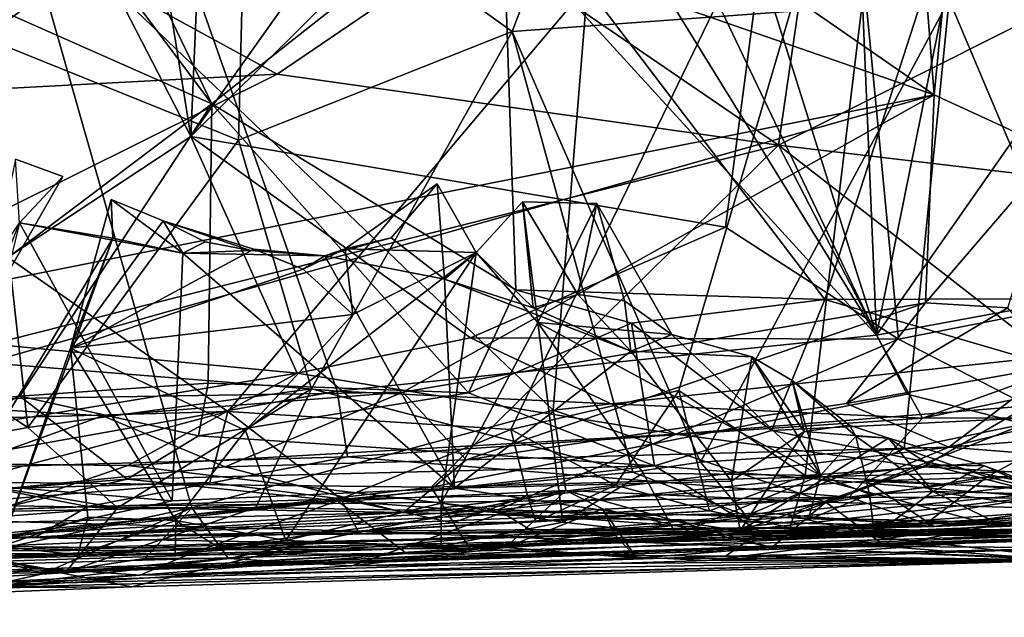
# Model space of a CAD drawing. Units: metres. Extents: x 24 to 29.98, y 0.58 to 2.29.
# Drawn here: x 28.68 to 28.9, y 0.74 to 0.87 of the extents above; entities that cross this region are included whole.
import ezdxf

# ---------------------------------------------------------------- set-up
doc = ezdxf.new("R2010")
doc.units = ezdxf.units.M

msp = doc.modelspace()

# ---------------------------------------------------------------- linework, layer by layer
at = {"layer": '1'}
for points in [[(28.81613, 1.00976, 6.64799), (28.94916, 0.80179, 6.64848), (28.87142, 1.08059, 6.65298)], [(28.87142, 1.08059, 6.65298), (28.94916, 0.80179, 6.64848), (29.00471, 0.84582, 6.64669)], [(28.87142, 1.08059, 6.65298), (29.00471, 0.84582, 6.64669), (29.02587, 1.0572, 6.64928)], [(29.15867, 0.78488, 3.46304), (28.87518, 0.95993, 3.46208), (29.31962, 1.04516, 3.46345)], [(28.76177, 1.02411, 4.18261), (28.79342, 1.03866, 4.17819), (28.86788, 0.80163, 4.17866)], [(28.86788, 0.80163, 4.17866), (28.79342, 1.03866, 4.17819), (28.85842, 1.02687, 4.18185)], [(28.86788, 0.80163, 4.17866), (28.85842, 1.02687, 4.18185), (28.9149, 1.03436, 4.18023)], [(28.86788, 0.80163, 4.17866), (28.9149, 1.03436, 4.18023), (28.97883, 0.96048, 4.18005)], [(28.67123, 1.01708, 4.18202), (28.72568, 1.03228, 4.17999), (28.86788, 0.80163, 4.17866)], [(28.86788, 0.80163, 4.17866), (28.72568, 1.03228, 4.17999), (28.76177, 1.02411, 4.18261)], [(28.63486, 0.79899, 4.17745), (28.67123, 1.01708, 4.18202), (28.75119, 0.78953, 4.17875)], [(28.75119, 0.78953, 4.17875), (28.67123, 1.01708, 4.18202), (28.86788, 0.80163, 4.17866)], [(28.81613, 1.00976, 6.64799), (28.68224, 0.89635, 6.6344), (28.79792, 0.78542, 6.64387)], [(28.81613, 1.00976, 6.64799), (28.79792, 0.78542, 6.64387), (28.94916, 0.80179, 6.64848)], [(28.71957, 0.84466, 5.11591), (28.65703, 0.96593, 5.0827), (28.69348, 1.00725, 5.07239)], [(28.71957, 0.84466, 5.11591), (28.69348, 1.00725, 5.07239), (28.72574, 0.98905, 5.07841)], [(28.89525, 0.92881, 6.22772), (28.9716, 0.99087, 6.19698), (28.99525, 0.81896, 6.24408)], [(28.75237, 0.89086, 5.10778), (28.71957, 0.84466, 5.11591), (28.72574, 0.98905, 5.07841)], [(28.61874, 0.78213, 3.46443), (28.4475, 0.98156, 3.46279), (28.72757, 0.78514, 3.46395)], [(28.72757, 0.78514, 3.46395), (28.4475, 0.98156, 3.46279), (28.87518, 0.95993, 3.46208)], [(28.71957, 0.84466, 5.11591), (28.75237, 0.89086, 5.10778), (28.85549, 0.97939, 5.10297)], [(28.71957, 0.84466, 5.11591), (28.85549, 0.97939, 5.10297), (28.83523, 0.82505, 5.13954)], [(28.83523, 0.82505, 5.13954), (28.85549, 0.97939, 5.10297), (28.87258, 0.80081, 5.159)], [(28.85549, 0.97939, 5.10297), (28.9348, 0.81298, 5.17657), (28.87258, 0.80081, 5.159)], [(28.9348, 0.81298, 5.17657), (28.85549, 0.97939, 5.10297), (28.90476, 0.97673, 5.11882)], [(28.70368, 0.97605, 4.6265), (28.52986, 0.97524, 4.62833), (28.88032, 0.85363, 4.5918)], [(28.52986, 0.97524, 4.62833), (28.58873, 0.79553, 4.57843), (28.88032, 0.85363, 4.5918)], [(28.70368, 0.97605, 4.6265), (28.88032, 0.85363, 4.5918), (28.87107, 0.97278, 4.62471)], [(28.87107, 0.97278, 4.62471), (28.88032, 0.85363, 4.5918), (28.88596, 0.91141, 4.60778)], [(28.65461, 0.80181, 5.12748), (28.65703, 0.96593, 5.0827), (28.71957, 0.84466, 5.11591)], [(28.9891, 0.82391, 4.17757), (28.86788, 0.80163, 4.17866), (28.97883, 0.96048, 4.18005)], [(28.78875, 0.78125, 3.46401), (28.72757, 0.78514, 3.46395), (28.87518, 0.95993, 3.46208)], [(28.78875, 0.78125, 3.46401), (28.87518, 0.95993, 3.46208), (28.82514, 0.7897, 3.46333)], [(28.82514, 0.7897, 3.46333), (28.87518, 0.95993, 3.46208), (28.85246, 0.77127, 3.46528)], [(28.85246, 0.77127, 3.46528), (28.87518, 0.95993, 3.46208), (29.04045, 0.78448, 3.46335)], [(29.04045, 0.78448, 3.46335), (28.87518, 0.95993, 3.46208), (29.07297, 0.78457, 3.46329)], [(29.07297, 0.78457, 3.46329), (28.87518, 0.95993, 3.46208), (29.15867, 0.78488, 3.46304)], [(28.88596, 0.91141, 4.60778), (28.90667, 0.84153, 4.59051), (28.90222, 0.95388, 4.62294)], [(28.73152, 0.90859, 6.16956), (28.78906, 0.86735, 6.16175), (28.82073, 0.94981, 6.18667)], [(28.82073, 0.94981, 6.18667), (28.78906, 0.86735, 6.16175), (28.88356, 0.87428, 6.15731)], [(28.65763, 0.94776, 6.16263), (28.67495, 0.86599, 6.14206), (28.69712, 0.94688, 6.17421)], [(28.69712, 0.94688, 6.17421), (28.67495, 0.86599, 6.14206), (28.73152, 0.90859, 6.16956)], [(28.62335, 0.89637, 6.2015), (28.66335, 0.93269, 6.20068), (28.7241, 0.85169, 6.24084)], [(28.66335, 0.93269, 6.20068), (28.6967, 0.90865, 6.2199), (28.7241, 0.85169, 6.24084)], [(28.85671, 0.80933, 6.25865), (28.78686, 0.90122, 6.23777), (28.89525, 0.92881, 6.22772)], [(28.92024, 0.80957, 6.25575), (28.85671, 0.80933, 6.25865), (28.89525, 0.92881, 6.22772)], [(28.92024, 0.80957, 6.25575), (28.89525, 0.92881, 6.22772), (28.99525, 0.81896, 6.24408)], [(28.88356, 0.87428, 6.15731), (28.92051, 0.78669, 6.12644), (28.9953, 0.92489, 6.13657)], [(28.85747, 0.91718, 3.90139), (28.78133, 0.88748, 3.88216), (28.84668, 0.84277, 3.85559)], [(28.85747, 0.91718, 3.90139), (28.84668, 0.84277, 3.85559), (28.95377, 0.89658, 3.88117)], [(28.88596, 0.91141, 4.60778), (28.88032, 0.85363, 4.5918), (28.90667, 0.84153, 4.59051)], [(28.67495, 0.86599, 6.14206), (28.72989, 0.84381, 6.14833), (28.73152, 0.90859, 6.16956)], [(28.6967, 0.90865, 6.2199), (28.78686, 0.90122, 6.23777), (28.7241, 0.85169, 6.24084)], [(28.73152, 0.90859, 6.16956), (28.72989, 0.84381, 6.14833), (28.78906, 0.86735, 6.16175)], [(28.7241, 0.85169, 6.24084), (28.78686, 0.90122, 6.23777), (28.78987, 0.81149, 6.25632)], [(28.78987, 0.81149, 6.25632), (28.78686, 0.90122, 6.23777), (28.85671, 0.80933, 6.25865)], [(28.66784, 0.89664, 3.89213), (28.63145, 0.85252, 3.8643), (28.73824, 0.8581, 3.86499)], [(28.66784, 0.89664, 3.89213), (28.73824, 0.8581, 3.86499), (28.78133, 0.88748, 3.88216)], [(28.95377, 0.89658, 3.88117), (28.84668, 0.84277, 3.85559), (29.07381, 0.81585, 3.83867)], [(28.6337, 0.78356, 6.24005), (28.62335, 0.89637, 6.2015), (28.7241, 0.85169, 6.24084)], [(28.66604, 0.7633, 6.62912), (28.71982, 0.76428, 6.63552), (28.68224, 0.89635, 6.6344)], [(28.68224, 0.89635, 6.6344), (28.71982, 0.76428, 6.63552), (28.79792, 0.78542, 6.64387)], [(28.73824, 0.8581, 3.86499), (28.84668, 0.84277, 3.85559), (28.78133, 0.88748, 3.88216)], [(28.88356, 0.87428, 6.15731), (28.78906, 0.86735, 6.16175), (28.8298, 0.77414, 6.13256)], [(28.88356, 0.87428, 6.15731), (28.8298, 0.77414, 6.13256), (28.87383, 0.77709, 6.13017)], [(28.88356, 0.87428, 6.15731), (28.87383, 0.77709, 6.13017), (28.92051, 0.78669, 6.12644)], [(28.72989, 0.84381, 6.14833), (28.74565, 0.79004, 6.13459), (28.78906, 0.86735, 6.16175)], [(28.78906, 0.86735, 6.16175), (28.74565, 0.79004, 6.13459), (28.81518, 0.772, 6.13043)], [(28.78906, 0.86735, 6.16175), (28.81518, 0.772, 6.13043), (28.8298, 0.77414, 6.13256)], [(28.61418, 0.82786, 6.10577), (28.68432, 0.78167, 6.11876), (28.67495, 0.86599, 6.14206)], [(28.67495, 0.86599, 6.14206), (28.68432, 0.78167, 6.11876), (28.72989, 0.84381, 6.14833)], [(28.56331, 0.77104, 3.8314), (28.73824, 0.8581, 3.86499), (28.63145, 0.85252, 3.8643)], [(28.73824, 0.8581, 3.86499), (28.56331, 0.77104, 3.8314), (28.84668, 0.84277, 3.85559)], [(28.88032, 0.85363, 4.5918), (28.58873, 0.79553, 4.57843), (28.64602, 0.7874, 4.57467)], [(28.64602, 0.7874, 4.57467), (28.76544, 0.78932, 4.56995), (28.88032, 0.85363, 4.5918)], [(28.88032, 0.85363, 4.5918), (28.76544, 0.78932, 4.56995), (28.87846, 0.80861, 4.57462)], [(28.88032, 0.85363, 4.5918), (28.87846, 0.80861, 4.57462), (28.90667, 0.84153, 4.59051)], [(28.6337, 0.78356, 6.24005), (28.7241, 0.85169, 6.24084), (28.68258, 0.78843, 6.2506)], [(28.68258, 0.78843, 6.2506), (28.7241, 0.85169, 6.24084), (28.72329, 0.79126, 6.25725)], [(28.72329, 0.79126, 6.25725), (28.7241, 0.85169, 6.24084), (28.77962, 0.78917, 6.26382)], [(28.77962, 0.78917, 6.26382), (28.7241, 0.85169, 6.24084), (28.78987, 0.81149, 6.25632)], [(28.65461, 0.80181, 5.12748), (28.71957, 0.84466, 5.11591), (28.7426, 0.79343, 5.13654)], [(28.72989, 0.84381, 6.14833), (28.68432, 0.78167, 6.11876), (28.74565, 0.79004, 6.13459)], [(28.7426, 0.79343, 5.13654), (28.71957, 0.84466, 5.11591), (28.78007, 0.80106, 5.13847)], [(28.78007, 0.80106, 5.13847), (28.71957, 0.84466, 5.11591), (28.83523, 0.82505, 5.13954)], [(28.56331, 0.77104, 3.8314), (28.77157, 0.76875, 3.82318), (28.84668, 0.84277, 3.85559)], [(28.77157, 0.76875, 3.82318), (28.8745, 0.78885, 3.83203), (28.84668, 0.84277, 3.85559)], [(28.8745, 0.78885, 3.83203), (28.93619, 0.77317, 3.82018), (28.84668, 0.84277, 3.85559)], [(28.84668, 0.84277, 3.85559), (28.93619, 0.77317, 3.82018), (29.07381, 0.81585, 3.83867)], [(28.90667, 0.84153, 4.59051), (28.87846, 0.80861, 4.57462), (28.89622, 0.80757, 4.57491)], [(28.68167, 0.83971, 5.46124), (28.67457, 0.80574, 5.4311), (28.69192, 0.83595, 5.45859)], [(28.68256, 0.82598, 5.46256), (28.68167, 0.83971, 5.46124), (28.69192, 0.83595, 5.45859)], [(28.68256, 0.82598, 5.46256), (28.69192, 0.83595, 5.45859), (28.67457, 0.80574, 5.4311)], [(28.78127, 0.81954, 5.45754), (28.77282, 0.8344, 5.46279), (28.75293, 0.82036, 5.46132)], [(28.76287, 0.82271, 5.46203), (28.75293, 0.82036, 5.46132), (28.77282, 0.8344, 5.46279)], [(28.76287, 0.82271, 5.46203), (28.77282, 0.8344, 5.46279), (28.77446, 0.81379, 5.46262)], [(28.77446, 0.81379, 5.46262), (28.77282, 0.8344, 5.46279), (28.78127, 0.81954, 5.45754)], [(28.70234, 0.83098, 5.45596), (28.69353, 0.79881, 5.42664), (28.71362, 0.82635, 5.45293)], [(28.69353, 0.79881, 5.42664), (28.70234, 0.83098, 5.45596), (28.70272, 0.82266, 5.46113)], [(28.70234, 0.83098, 5.45596), (28.71362, 0.82635, 5.45293), (28.71788, 0.81942, 5.46206)], [(28.70234, 0.83098, 5.45596), (28.71788, 0.81942, 5.46206), (28.70272, 0.82266, 5.46113)], [(28.78127, 0.81954, 5.45754), (28.7913, 0.83047, 5.46495), (28.79363, 0.80754, 5.46616)], [(28.7946, 0.80438, 5.45223), (28.7913, 0.83047, 5.46495), (28.78127, 0.81954, 5.45754)], [(28.79363, 0.80754, 5.46616), (28.7913, 0.83047, 5.46495), (28.80329, 0.81044, 5.46819)], [(28.80329, 0.81044, 5.46819), (28.7913, 0.83047, 5.46495), (28.80737, 0.83014, 5.46811)], [(28.7946, 0.80438, 5.45223), (28.80737, 0.83014, 5.46811), (28.7913, 0.83047, 5.46495)], [(28.7946, 0.80438, 5.45223), (28.8236, 0.8018, 5.46547), (28.80737, 0.83014, 5.46811)], [(28.80329, 0.81044, 5.46819), (28.80737, 0.83014, 5.46811), (28.81338, 0.80905, 5.46794)], [(28.81338, 0.80905, 5.46794), (28.80737, 0.83014, 5.46811), (28.8236, 0.8018, 5.46547)], [(28.61418, 0.82786, 6.10577), (28.64416, 0.77429, 6.10258), (28.68432, 0.78167, 6.11876)], [(28.71362, 0.82635, 5.45293), (28.69353, 0.79881, 5.42664), (28.73318, 0.82023, 5.45102)], [(28.71788, 0.81942, 5.46206), (28.71362, 0.82635, 5.45293), (28.72268, 0.82184, 5.46132)], [(28.72268, 0.82184, 5.46132), (28.71362, 0.82635, 5.45293), (28.73251, 0.81996, 5.46118)], [(28.73251, 0.81996, 5.46118), (28.71362, 0.82635, 5.45293), (28.73318, 0.82023, 5.45102)], [(28.64647, 0.77158, 5.51402), (28.68256, 0.82598, 5.46256), (28.71555, 0.7658, 5.50503)], [(28.70272, 0.82266, 5.46113), (28.68256, 0.82598, 5.46256), (28.66746, 0.76371, 5.40253)], [(28.68256, 0.82598, 5.46256), (28.70272, 0.82266, 5.46113), (28.71788, 0.81942, 5.46206)], [(28.71555, 0.7658, 5.50503), (28.68256, 0.82598, 5.46256), (28.71788, 0.81942, 5.46206)], [(28.78007, 0.80106, 5.13847), (28.83523, 0.82505, 5.13954), (28.87258, 0.80081, 5.159)], [(28.66746, 0.76371, 5.40253), (28.67839, 0.75595, 5.39424), (28.70272, 0.82266, 5.46113)], [(28.67839, 0.75595, 5.39424), (28.69353, 0.79881, 5.42664), (28.70272, 0.82266, 5.46113)], [(28.74853, 0.81883, 5.4622), (28.75293, 0.82036, 5.46132), (28.76287, 0.82271, 5.46203)], [(28.74853, 0.81883, 5.4622), (28.76287, 0.82271, 5.46203), (28.77446, 0.81379, 5.46262)], [(28.86788, 0.80163, 4.17866), (28.9891, 0.82391, 4.17757), (28.87778, 0.78366, 4.18382)], [(28.87778, 0.78366, 4.18382), (28.9891, 0.82391, 4.17757), (28.99368, 0.80745, 4.18096)], [(28.73318, 0.82023, 5.45102), (28.69353, 0.79881, 5.42664), (28.74387, 0.81593, 5.44662)], [(28.71788, 0.81942, 5.46206), (28.72268, 0.82184, 5.46132), (28.73251, 0.81996, 5.46118)], [(28.71788, 0.81942, 5.46206), (28.73251, 0.81996, 5.46118), (28.74853, 0.81883, 5.4622)], [(28.73251, 0.81996, 5.46118), (28.73318, 0.82023, 5.45102), (28.74853, 0.81883, 5.4622)], [(28.74853, 0.81883, 5.4622), (28.73318, 0.82023, 5.45102), (28.74387, 0.81593, 5.44662)], [(28.75293, 0.82036, 5.46132), (28.74853, 0.81883, 5.4622), (28.74387, 0.81593, 5.44662)], [(28.75293, 0.82036, 5.46132), (28.74387, 0.81593, 5.44662), (28.75459, 0.80615, 5.44214)], [(28.78127, 0.81954, 5.45754), (28.75293, 0.82036, 5.46132), (28.75459, 0.80615, 5.44214)], [(28.71555, 0.7658, 5.50503), (28.71788, 0.81942, 5.46206), (28.7766, 0.76852, 5.49903)], [(28.71788, 0.81942, 5.46206), (28.74853, 0.81883, 5.4622), (28.7766, 0.76852, 5.49903)], [(28.73139, 0.78101, 5.4205), (28.74012, 0.75719, 5.40049), (28.78127, 0.81954, 5.45754)], [(28.75459, 0.80615, 5.44214), (28.73139, 0.78101, 5.4205), (28.78127, 0.81954, 5.45754)], [(28.78127, 0.81954, 5.45754), (28.74012, 0.75719, 5.40049), (28.77371, 0.76529, 5.41783)], [(28.74853, 0.81883, 5.4622), (28.77446, 0.81379, 5.46262), (28.7766, 0.76852, 5.49903)], [(28.78127, 0.81954, 5.45754), (28.77371, 0.76529, 5.41783), (28.7946, 0.80438, 5.45223)], [(28.77446, 0.81379, 5.46262), (28.78127, 0.81954, 5.45754), (28.79363, 0.80754, 5.46616)], [(28.74387, 0.81593, 5.44662), (28.69353, 0.79881, 5.42664), (28.75459, 0.80615, 5.44214)], [(28.77446, 0.81379, 5.46262), (28.79363, 0.80754, 5.46616), (28.81473, 0.79822, 5.47698)], [(28.77446, 0.81379, 5.46262), (28.81473, 0.79822, 5.47698), (28.7766, 0.76852, 5.49903)], [(28.77962, 0.78917, 6.26382), (28.78987, 0.81149, 6.25632), (28.81487, 0.80422, 6.25915)], [(28.81487, 0.80422, 6.25915), (28.78987, 0.81149, 6.25632), (28.85671, 0.80933, 6.25865)], [(28.90068, 0.78639, 5.17732), (28.87258, 0.80081, 5.159), (28.9348, 0.81298, 5.17657)], [(28.79363, 0.80754, 5.46616), (28.80329, 0.81044, 5.46819), (28.81473, 0.79822, 5.47698)], [(28.80329, 0.81044, 5.46819), (28.81338, 0.80905, 5.46794), (28.81473, 0.79822, 5.47698)], [(28.81487, 0.80422, 6.25915), (28.85671, 0.80933, 6.25865), (28.84515, 0.78105, 6.2728)], [(28.84515, 0.78105, 6.2728), (28.85671, 0.80933, 6.25865), (28.93813, 0.7856, 6.26923)], [(28.93813, 0.7856, 6.26923), (28.85671, 0.80933, 6.25865), (28.92024, 0.80957, 6.25575)], [(28.87846, 0.80861, 4.57462), (28.76544, 0.78932, 4.56995), (28.7791, 0.77471, 4.55486)], [(28.87846, 0.80861, 4.57462), (28.7791, 0.77471, 4.55486), (28.86136, 0.78688, 4.56121)], [(28.81338, 0.80905, 5.46794), (28.8236, 0.8018, 5.46547), (28.81473, 0.79822, 5.47698)], [(28.87846, 0.80861, 4.57462), (28.86136, 0.78688, 4.56121), (28.89622, 0.80757, 4.57491)], [(28.89622, 0.80757, 4.57491), (28.86136, 0.78688, 4.56121), (28.90674, 0.79502, 4.56855)], [(28.87778, 0.78366, 4.18382), (28.99368, 0.80745, 4.18096), (28.99828, 0.78404, 4.19602)], [(28.69353, 0.79881, 5.42664), (28.73139, 0.78101, 5.4205), (28.75459, 0.80615, 5.44214)], [(28.77371, 0.76529, 5.41783), (28.80004, 0.76117, 5.42077), (28.7946, 0.80438, 5.45223)], [(28.81986, 0.77341, 6.2789), (28.77962, 0.78917, 6.26382), (28.81487, 0.80422, 6.25915)], [(28.80004, 0.76117, 5.42077), (28.81736, 0.77182, 5.43819), (28.7946, 0.80438, 5.45223)], [(28.7946, 0.80438, 5.45223), (28.81736, 0.77182, 5.43819), (28.85575, 0.7713, 5.45554)], [(28.8236, 0.8018, 5.46547), (28.7946, 0.80438, 5.45223), (28.85575, 0.7713, 5.45554)], [(28.81986, 0.77341, 6.2789), (28.81487, 0.80422, 6.25915), (28.84515, 0.78105, 6.2728)], [(28.62608, 0.77425, 5.14429), (28.65461, 0.80181, 5.12748), (28.7426, 0.79343, 5.13654)], [(28.7426, 0.79343, 5.13654), (28.78007, 0.80106, 5.13847), (28.82443, 0.78026, 5.16057)], [(28.87778, 0.78366, 4.18382), (28.75119, 0.78953, 4.17875), (28.86788, 0.80163, 4.17866)], [(28.78007, 0.80106, 5.13847), (28.87258, 0.80081, 5.159), (28.82443, 0.78026, 5.16057)], [(28.79792, 0.78542, 6.64387), (28.8569, 0.76553, 6.64309), (28.94916, 0.80179, 6.64848)], [(28.81473, 0.79822, 5.47698), (28.8236, 0.8018, 5.46547), (28.8409, 0.79693, 5.4749)], [(28.8236, 0.8018, 5.46547), (28.85575, 0.7713, 5.45554), (28.8409, 0.79693, 5.4749)], [(28.82443, 0.78026, 5.16057), (28.87258, 0.80081, 5.159), (28.90068, 0.78639, 5.17732)], [(28.8569, 0.76553, 6.64309), (28.91091, 0.76403, 6.63909), (28.94916, 0.80179, 6.64848)], [(28.65587, 0.7726, 4.18458), (28.63486, 0.79899, 4.17745), (28.75119, 0.78953, 4.17875)], [(28.67839, 0.75595, 5.39424), (28.69729, 0.76225, 5.40129), (28.69353, 0.79881, 5.42664)], [(28.69729, 0.76225, 5.40129), (28.71633, 0.76154, 5.40188), (28.69353, 0.79881, 5.42664)], [(28.69353, 0.79881, 5.42664), (28.71633, 0.76154, 5.40188), (28.73139, 0.78101, 5.4205)], [(28.83648, 0.77008, 5.50369), (28.7766, 0.76852, 5.49903), (28.81473, 0.79822, 5.47698)], [(28.83648, 0.77008, 5.50369), (28.81473, 0.79822, 5.47698), (28.8409, 0.79693, 5.4749)], [(28.83648, 0.77008, 5.50369), (28.8409, 0.79693, 5.4749), (28.8522, 0.78079, 5.49134)], [(28.8409, 0.79693, 5.4749), (28.85575, 0.7713, 5.45554), (28.84958, 0.79187, 5.47333)], [(28.8409, 0.79693, 5.4749), (28.84958, 0.79187, 5.47333), (28.8522, 0.78079, 5.49134)], [(28.86136, 0.78688, 4.56121), (28.88348, 0.7774, 4.54919), (28.90674, 0.79502, 4.56855)], [(28.90674, 0.79502, 4.56855), (28.88348, 0.7774, 4.54919), (28.93849, 0.79098, 4.57122)], [(28.70597, 0.77348, 5.14974), (28.62608, 0.77425, 5.14429), (28.7426, 0.79343, 5.13654)], [(28.82443, 0.78026, 5.16057), (28.70597, 0.77348, 5.14974), (28.7426, 0.79343, 5.13654)], [(28.72126, 0.77988, 6.26278), (28.68258, 0.78843, 6.2506), (28.72329, 0.79126, 6.25725)], [(28.68432, 0.78167, 6.11876), (28.70373, 0.76427, 6.11485), (28.74565, 0.79004, 6.13459)], [(28.70373, 0.76427, 6.11485), (28.73362, 0.76436, 6.11912), (28.74565, 0.79004, 6.13459)], [(28.72126, 0.77988, 6.26278), (28.72329, 0.79126, 6.25725), (28.77962, 0.78917, 6.26382)], [(28.73362, 0.76436, 6.11912), (28.81518, 0.772, 6.13043), (28.74565, 0.79004, 6.13459)], [(28.85575, 0.7713, 5.45554), (28.86341, 0.77982, 5.47142), (28.84958, 0.79187, 5.47333)], [(28.84958, 0.79187, 5.47333), (28.86341, 0.77982, 5.47142), (28.86198, 0.78216, 5.48199)], [(28.8522, 0.78079, 5.49134), (28.84958, 0.79187, 5.47333), (28.86198, 0.78216, 5.48199)], [(28.88348, 0.7774, 4.54919), (28.93081, 0.78114, 4.55744), (28.93849, 0.79098, 4.57122)], [(28.68258, 0.78843, 6.2506), (28.63324, 0.76476, 6.25205), (28.6337, 0.78356, 6.24005)], [(28.63324, 0.76476, 6.25205), (28.68258, 0.78843, 6.2506), (28.70582, 0.77048, 6.26747)], [(28.64602, 0.7874, 4.57467), (28.70054, 0.78421, 4.57006), (28.76544, 0.78932, 4.56995)], [(28.75344, 0.77531, 4.1856), (28.65587, 0.7726, 4.18458), (28.75119, 0.78953, 4.17875)], [(28.72126, 0.77988, 6.26278), (28.70582, 0.77048, 6.26747), (28.68258, 0.78843, 6.2506)], [(28.70054, 0.78421, 4.57006), (28.72697, 0.77317, 4.55771), (28.76544, 0.78932, 4.56995)], [(28.81986, 0.77341, 6.2789), (28.72126, 0.77988, 6.26278), (28.77962, 0.78917, 6.26382)], [(28.76544, 0.78932, 4.56995), (28.72697, 0.77317, 4.55771), (28.7791, 0.77471, 4.55486)], [(28.87778, 0.78366, 4.18382), (28.75344, 0.77531, 4.1856), (28.75119, 0.78953, 4.17875)], [(28.8745, 0.78885, 3.83203), (28.77157, 0.76875, 3.82318), (28.93619, 0.77317, 3.82018)], [(28.81144, 0.76922, 3.46767), (28.78875, 0.78125, 3.46401), (28.82514, 0.7897, 3.46333)], [(28.83175, 0.76361, 3.47025), (28.81144, 0.76922, 3.46767), (28.82514, 0.7897, 3.46333)], [(28.85246, 0.77127, 3.46528), (28.83175, 0.76361, 3.47025), (28.82514, 0.7897, 3.46333)], [(28.6477, 0.76531, 4.54769), (28.70054, 0.78421, 4.57006), (28.64602, 0.7874, 4.57467)], [(28.86136, 0.78688, 4.56121), (28.7791, 0.77471, 4.55486), (28.88348, 0.7774, 4.54919)], [(28.87789, 0.77316, 5.18324), (28.82443, 0.78026, 5.16057), (28.90068, 0.78639, 5.17732)], [(28.87383, 0.77709, 6.13017), (28.89182, 0.77098, 6.12291), (28.92051, 0.78669, 6.12644)], [(28.87789, 0.77316, 5.18324), (28.90068, 0.78639, 5.17732), (28.93102, 0.77013, 5.20498)], [(28.89182, 0.77098, 6.12291), (28.94318, 0.77127, 6.1127), (28.92051, 0.78669, 6.12644)], [(28.66312, 0.76799, 3.46942), (28.61874, 0.78213, 3.46443), (28.72757, 0.78514, 3.46395)], [(28.70054, 0.78421, 4.57006), (28.6477, 0.76531, 4.54769), (28.72697, 0.77317, 4.55771)], [(28.72369, 0.7698, 3.46859), (28.66312, 0.76799, 3.46942), (28.72757, 0.78514, 3.46395)], [(28.79792, 0.78542, 6.64387), (28.71982, 0.76428, 6.63552), (28.80066, 0.76806, 6.64198)], [(28.75199, 0.76624, 3.47002), (28.72369, 0.7698, 3.46859), (28.72757, 0.78514, 3.46395)], [(28.75199, 0.76624, 3.47002), (28.72757, 0.78514, 3.46395), (28.78875, 0.78125, 3.46401)], [(28.86195, 0.76659, 4.21113), (28.75344, 0.77531, 4.1856), (28.87778, 0.78366, 4.18382)], [(28.80066, 0.76806, 6.64198), (28.8569, 0.76553, 6.64309), (28.79792, 0.78542, 6.64387)], [(28.92448, 0.76487, 6.29766), (28.84515, 0.78105, 6.2728), (28.93813, 0.7856, 6.26923)], [(28.93855, 0.76595, 3.46718), (28.85246, 0.77127, 3.46528), (29.04045, 0.78448, 3.46335)], [(28.99828, 0.78404, 4.19602), (28.86195, 0.76659, 4.21113), (28.87778, 0.78366, 4.18382)], [(28.92338, 0.76631, 4.22589), (28.86195, 0.76659, 4.21113), (28.99828, 0.78404, 4.19602)], [(28.64416, 0.77429, 6.10258), (28.70373, 0.76427, 6.11485), (28.68432, 0.78167, 6.11876)], [(28.87045, 0.77935, 5.48953), (28.8522, 0.78079, 5.49134), (28.86198, 0.78216, 5.48199)], [(28.86341, 0.77982, 5.47142), (28.87045, 0.77935, 5.48953), (28.86198, 0.78216, 5.48199)], [(28.81986, 0.77341, 6.2789), (28.70582, 0.77048, 6.26747), (28.72126, 0.77988, 6.26278)], [(28.78597, 0.76389, 5.17366), (28.70597, 0.77348, 5.14974), (28.82443, 0.78026, 5.16057)], [(28.71633, 0.76154, 5.40188), (28.74012, 0.75719, 5.40049), (28.73139, 0.78101, 5.4205)], [(28.75199, 0.76624, 3.47002), (28.78875, 0.78125, 3.46401), (28.79238, 0.76693, 3.46924)], [(28.78597, 0.76389, 5.17366), (28.82443, 0.78026, 5.16057), (28.87789, 0.77316, 5.18324)], [(28.81144, 0.76922, 3.46767), (28.79238, 0.76693, 3.46924), (28.78875, 0.78125, 3.46401)], [(28.81986, 0.77341, 6.2789), (28.84515, 0.78105, 6.2728), (28.92448, 0.76487, 6.29766)], [(28.83648, 0.77008, 5.50369), (28.8522, 0.78079, 5.49134), (28.83838, 0.75933, 5.52275)], [(28.83838, 0.75933, 5.52275), (28.8522, 0.78079, 5.49134), (28.87045, 0.77935, 5.48953)], [(28.83838, 0.75933, 5.52275), (28.87045, 0.77935, 5.48953), (28.87931, 0.77361, 5.5006)], [(28.85575, 0.7713, 5.45554), (28.86636, 0.76724, 5.45725), (28.86341, 0.77982, 5.47142)], [(28.86341, 0.77982, 5.47142), (28.86636, 0.76724, 5.45725), (28.88006, 0.76779, 5.46577)], [(28.87045, 0.77935, 5.48953), (28.86341, 0.77982, 5.47142), (28.88006, 0.76779, 5.46577)], [(28.87045, 0.77935, 5.48953), (28.88006, 0.76779, 5.46577), (28.89119, 0.77336, 5.48995)], [(28.87931, 0.77361, 5.5006), (28.87045, 0.77935, 5.48953), (28.89119, 0.77336, 5.48995)], [(28.93081, 0.78114, 4.55744), (28.88348, 0.7774, 4.54919), (28.94489, 0.77261, 4.54479)], [(28.7791, 0.77471, 4.55486), (28.76558, 0.76327, 4.52925), (28.88348, 0.7774, 4.54919)], [(28.88348, 0.7774, 4.54919), (28.76558, 0.76327, 4.52925), (28.86568, 0.77008, 4.53562)], [(28.88348, 0.7774, 4.54919), (28.86568, 0.77008, 4.53562), (28.94489, 0.77261, 4.54479)], [(28.69728, 0.76456, 4.19888), (28.65587, 0.7726, 4.18458), (28.75344, 0.77531, 4.1856)], [(28.69728, 0.76456, 4.19888), (28.75344, 0.77531, 4.1856), (28.86195, 0.76659, 4.21113)], [(28.87383, 0.77709, 6.13017), (28.8298, 0.77414, 6.13256), (28.83965, 0.76259, 6.11955)], [(28.87383, 0.77709, 6.13017), (28.83965, 0.76259, 6.11955), (28.89182, 0.77098, 6.12291)], [(28.65511, 0.75616, 5.17449), (28.62608, 0.77425, 5.14429), (28.70597, 0.77348, 5.14974)], [(28.70373, 0.76427, 6.11485), (28.64416, 0.77429, 6.10258), (28.64094, 0.75959, 6.09061)], [(28.72697, 0.77317, 4.55771), (28.6477, 0.76531, 4.54769), (28.76558, 0.76327, 4.52925)], [(28.65511, 0.75616, 5.17449), (28.70597, 0.77348, 5.14974), (28.78597, 0.76389, 5.17366)], [(28.70582, 0.77048, 6.26747), (28.81986, 0.77341, 6.2789), (28.75132, 0.76581, 6.2827)], [(28.72697, 0.77317, 4.55771), (28.76558, 0.76327, 4.52925), (28.7791, 0.77471, 4.55486)], [(28.84276, 0.7591, 6.3078), (28.75132, 0.76581, 6.2827), (28.81986, 0.77341, 6.2789)], [(28.77157, 0.76875, 3.82318), (28.77994, 0.75552, 3.80407), (28.93619, 0.77317, 3.82018)], [(28.93619, 0.77317, 3.82018), (28.77994, 0.75552, 3.80407), (28.91291, 0.76301, 3.81106)], [(28.78597, 0.76389, 5.17366), (28.87789, 0.77316, 5.18324), (28.84841, 0.76223, 5.19275)], [(28.8298, 0.77414, 6.13256), (28.81518, 0.772, 6.13043), (28.83965, 0.76259, 6.11955)], [(28.84276, 0.7591, 6.3078), (28.81986, 0.77341, 6.2789), (28.92448, 0.76487, 6.29766)], [(28.83838, 0.75933, 5.52275), (28.87931, 0.77361, 5.5006), (28.90523, 0.76695, 5.5128)], [(28.93102, 0.77013, 5.20498), (28.84841, 0.76223, 5.19275), (28.87789, 0.77316, 5.18324)], [(28.87931, 0.77361, 5.5006), (28.89119, 0.77336, 5.48995), (28.90523, 0.76695, 5.5128)], [(28.89119, 0.77336, 5.48995), (28.88006, 0.76779, 5.46577), (28.9077, 0.76721, 5.4891)], [(28.90523, 0.76695, 5.5128), (28.89119, 0.77336, 5.48995), (28.9077, 0.76721, 5.4891)], [(28.54812, 0.75952, 4.1981), (28.65587, 0.7726, 4.18458), (28.69728, 0.76456, 4.19888)], [(28.56331, 0.77104, 3.8314), (28.65017, 0.75486, 3.814), (28.77157, 0.76875, 3.82318)], [(28.67925, 0.75794, 5.52479), (28.64647, 0.77158, 5.51402), (28.71555, 0.7658, 5.50503)], [(28.81518, 0.772, 6.13043), (28.73362, 0.76436, 6.11912), (28.83965, 0.76259, 6.11955)], [(28.81736, 0.77182, 5.43819), (28.80004, 0.76117, 5.42077), (28.82455, 0.75848, 5.42033)], [(28.81736, 0.77182, 5.43819), (28.82455, 0.75848, 5.42033), (28.85575, 0.7713, 5.45554)], [(28.85575, 0.7713, 5.45554), (28.82455, 0.75848, 5.42033), (28.85305, 0.76168, 5.44139)], [(28.83175, 0.76361, 3.47025), (28.85246, 0.77127, 3.46528), (28.84919, 0.76006, 3.47524)], [(28.89182, 0.77098, 6.12291), (28.83965, 0.76259, 6.11955), (28.87849, 0.76086, 6.10518)], [(28.84919, 0.76006, 3.47524), (28.85246, 0.77127, 3.46528), (28.88974, 0.7614, 3.47221)], [(28.85246, 0.77127, 3.46528), (28.93855, 0.76595, 3.46718), (28.88974, 0.7614, 3.47221)], [(28.85575, 0.7713, 5.45554), (28.85305, 0.76168, 5.44139), (28.86636, 0.76724, 5.45725)], [(28.94489, 0.77261, 4.54479), (28.86568, 0.77008, 4.53562), (28.95283, 0.76643, 4.51339)], [(28.89182, 0.77098, 6.12291), (28.87849, 0.76086, 6.10518), (28.93195, 0.7612, 6.09228)], [(28.88034, 0.76022, 4.46017), (29.0613, 0.77091, 4.26019), (29.14933, 0.77171, 4.29492)], [(29.01603, 0.76731, 4.52692), (28.88034, 0.76022, 4.46017), (29.14933, 0.77171, 4.29492)], [(28.92338, 0.76631, 4.22589), (29.0613, 0.77091, 4.26019), (28.88034, 0.76022, 4.46017)], [(28.89182, 0.77098, 6.12291), (28.93195, 0.7612, 6.09228), (28.94318, 0.77127, 6.1127)], [(28.63698, 0.75471, 6.26873), (28.63324, 0.76476, 6.25205), (28.70582, 0.77048, 6.26747)], [(28.66312, 0.76799, 3.46942), (28.72369, 0.7698, 3.46859), (28.635, 0.76258, 3.47678)], [(28.635, 0.76258, 3.47678), (28.72369, 0.7698, 3.46859), (28.75199, 0.76624, 3.47002)], [(28.63698, 0.75471, 6.26873), (28.70582, 0.77048, 6.26747), (28.75132, 0.76581, 6.2827)], [(28.77157, 0.76875, 3.82318), (28.65017, 0.75486, 3.814), (28.77994, 0.75552, 3.80407)], [(28.86568, 0.77008, 4.53562), (28.76558, 0.76327, 4.52925), (28.88034, 0.76022, 4.46017)], [(28.83838, 0.75933, 5.52275), (28.7766, 0.76852, 5.49903), (28.83648, 0.77008, 5.50369)], [(28.79417, 0.76125, 3.47738), (28.79238, 0.76693, 3.46924), (28.81144, 0.76922, 3.46767)], [(28.79417, 0.76125, 3.47738), (28.81144, 0.76922, 3.46767), (28.83175, 0.76361, 3.47025)], [(28.90822, 0.76081, 5.22386), (28.84841, 0.76223, 5.19275), (28.93102, 0.77013, 5.20498)], [(28.86568, 0.77008, 4.53562), (28.88034, 0.76022, 4.46017), (28.95283, 0.76643, 4.51339)], [(28.67925, 0.75794, 5.52479), (28.71555, 0.7658, 5.50503), (28.7766, 0.76852, 5.49903)], [(28.67925, 0.75794, 5.52479), (28.7766, 0.76852, 5.49903), (28.83838, 0.75933, 5.52275)], [(28.686, 0.75794, 4.22101), (28.69728, 0.76456, 4.19888), (28.86195, 0.76659, 4.21113)], [(28.686, 0.75794, 4.22101), (28.86195, 0.76659, 4.21113), (28.79546, 0.76228, 4.2204)], [(28.71982, 0.76428, 6.63552), (28.7277, 0.75333, 6.62959), (28.80066, 0.76806, 6.64198)], [(28.80066, 0.76806, 6.64198), (28.7277, 0.75333, 6.62959), (28.75439, 0.75177, 6.62718)], [(28.7762, 0.76102, 3.47981), (28.75199, 0.76624, 3.47002), (28.79238, 0.76693, 3.46924)], [(28.80066, 0.76806, 6.64198), (28.75439, 0.75177, 6.62718), (28.78772, 0.75568, 6.63393)], [(28.7762, 0.76102, 3.47981), (28.79238, 0.76693, 3.46924), (28.79417, 0.76125, 3.47738)], [(28.78772, 0.75568, 6.63393), (28.80857, 0.76409, 6.64118), (28.80066, 0.76806, 6.64198)], [(28.84407, 0.76317, 4.23055), (28.79546, 0.76228, 4.2204), (28.86195, 0.76659, 4.21113)], [(28.80066, 0.76806, 6.64198), (28.80857, 0.76409, 6.64118), (28.84522, 0.7557, 6.63036)], [(28.80066, 0.76806, 6.64198), (28.84522, 0.7557, 6.63036), (28.8569, 0.76553, 6.64309)], [(28.85248, 0.75851, 5.53533), (28.83838, 0.75933, 5.52275), (28.90523, 0.76695, 5.5128)], [(28.84407, 0.76317, 4.23055), (28.86195, 0.76659, 4.21113), (28.88034, 0.76022, 4.46017)], [(28.85248, 0.75851, 5.53533), (28.90523, 0.76695, 5.5128), (28.91966, 0.76126, 5.53816)], [(28.86636, 0.76724, 5.45725), (28.85305, 0.76168, 5.44139), (28.86741, 0.75835, 5.43324)], [(28.88034, 0.76022, 4.46017), (28.86195, 0.76659, 4.21113), (28.92338, 0.76631, 4.22589)], [(28.88006, 0.76779, 5.46577), (28.86636, 0.76724, 5.45725), (28.86741, 0.75835, 5.43324)], [(28.88006, 0.76779, 5.46577), (28.86741, 0.75835, 5.43324), (28.89485, 0.76053, 5.46089)], [(28.88006, 0.76779, 5.46577), (28.89485, 0.76053, 5.46089), (28.9227, 0.76169, 5.47766)], [(28.9077, 0.76721, 5.4891), (28.88006, 0.76779, 5.46577), (28.9227, 0.76169, 5.47766)], [(28.95283, 0.76643, 4.51339), (28.88034, 0.76022, 4.46017), (29.01603, 0.76731, 4.52692)], [(28.46776, 0.74384, 5.87128), (28.46325, 0.74433, 5.8051), (29.15314, 0.7652, 5.81574)], [(28.46325, 0.74433, 5.8051), (28.47915, 0.74661, 5.6936), (29.15314, 0.7652, 5.81574)], [(28.46776, 0.74384, 5.87128), (29.15314, 0.7652, 5.81574), (28.61112, 0.7488, 6.04628)], [(29.15314, 0.7652, 5.81574), (28.47915, 0.74661, 5.6936), (28.78444, 0.756, 5.53065)], [(28.54812, 0.75952, 4.1981), (28.69728, 0.76456, 4.19888), (28.686, 0.75794, 4.22101)], [(28.6477, 0.76531, 4.54769), (28.60231, 0.75921, 4.52831), (28.76558, 0.76327, 4.52925)], [(28.69251, 0.75034, 6.08207), (28.61112, 0.7488, 6.04628), (29.15314, 0.7652, 5.81574)], [(28.635, 0.76258, 3.47678), (28.75199, 0.76624, 3.47002), (28.75575, 0.75927, 3.50065)], [(28.71888, 0.75411, 6.30374), (28.63698, 0.75471, 6.26873), (28.75132, 0.76581, 6.2827)], [(29.15314, 0.7652, 5.81574), (29.12993, 0.76565, 5.93901), (28.69251, 0.75034, 6.08207)], [(28.69251, 0.75034, 6.08207), (29.12993, 0.76565, 5.93901), (29.06031, 0.76406, 6.01717)], [(28.71888, 0.75411, 6.30374), (28.75132, 0.76581, 6.2827), (28.7662, 0.75444, 6.312)], [(28.77371, 0.76529, 5.41783), (28.74012, 0.75719, 5.40049), (28.7737, 0.75599, 5.39898)], [(28.7662, 0.75444, 6.312), (28.75132, 0.76581, 6.2827), (28.84276, 0.7591, 6.3078)], [(28.75575, 0.75927, 3.50065), (28.75199, 0.76624, 3.47002), (28.7762, 0.76102, 3.47981)], [(28.77371, 0.76529, 5.41783), (28.7737, 0.75599, 5.39898), (28.80004, 0.76117, 5.42077)], [(28.85248, 0.75851, 5.53533), (29.15314, 0.7652, 5.81574), (28.78444, 0.756, 5.53065)], [(28.93033, 0.75744, 6.32004), (28.84276, 0.7591, 6.3078), (28.92448, 0.76487, 6.29766)], [(28.8569, 0.76553, 6.64309), (28.84522, 0.7557, 6.63036), (28.86984, 0.75596, 6.63148)], [(29.15314, 0.7652, 5.81574), (28.85248, 0.75851, 5.53533), (28.91966, 0.76126, 5.53816)], [(28.8569, 0.76553, 6.64309), (28.86984, 0.75596, 6.63148), (28.91091, 0.76403, 6.63909)], [(28.88974, 0.7614, 3.47221), (28.93855, 0.76595, 3.46718), (28.92939, 0.75847, 3.47724)], [(28.60231, 0.75921, 4.52831), (28.58171, 0.75298, 4.4316), (28.76558, 0.76327, 4.52925)], [(28.76558, 0.76327, 4.52925), (28.58171, 0.75298, 4.4316), (28.88034, 0.76022, 4.46017)], [(28.61305, 0.75336, 3.54962), (28.635, 0.76258, 3.47678), (28.75575, 0.75927, 3.50065)], [(28.70373, 0.76427, 6.11485), (28.64094, 0.75959, 6.09061), (28.69251, 0.75034, 6.08207)], [(28.72338, 0.75548, 5.19114), (28.65511, 0.75616, 5.17449), (28.78597, 0.76389, 5.17366)], [(28.66604, 0.7633, 6.62912), (28.67342, 0.75443, 6.62545), (28.71982, 0.76428, 6.63552)], [(28.71982, 0.76428, 6.63552), (28.67342, 0.75443, 6.62545), (28.68754, 0.74999, 6.62053)], [(28.686, 0.75794, 4.22101), (28.79546, 0.76228, 4.2204), (28.88034, 0.76022, 4.46017)], [(28.71982, 0.76428, 6.63552), (28.68754, 0.74999, 6.62053), (28.70963, 0.75334, 6.62706)], [(28.73362, 0.76436, 6.11912), (28.70373, 0.76427, 6.11485), (28.69251, 0.75034, 6.08207)], [(28.73362, 0.76436, 6.11912), (28.69251, 0.75034, 6.08207), (28.83965, 0.76259, 6.11955)], [(28.93195, 0.7612, 6.09228), (28.69251, 0.75034, 6.08207), (29.06031, 0.76406, 6.01717)], [(28.83965, 0.76259, 6.11955), (28.69251, 0.75034, 6.08207), (28.87849, 0.76086, 6.10518)], [(28.71982, 0.76428, 6.63552), (28.70963, 0.75334, 6.62706), (28.7277, 0.75333, 6.62959)], [(28.72338, 0.75548, 5.19114), (28.78597, 0.76389, 5.17366), (28.79441, 0.75864, 5.19256)], [(28.79417, 0.76125, 3.47738), (28.83175, 0.76361, 3.47025), (28.75575, 0.75927, 3.50065)], [(28.75575, 0.75927, 3.50065), (28.83175, 0.76361, 3.47025), (28.84919, 0.76006, 3.47524)], [(28.91291, 0.76301, 3.81106), (28.77994, 0.75552, 3.80407), (28.83113, 0.75289, 3.78642)], [(28.79441, 0.75864, 5.19256), (28.78597, 0.76389, 5.17366), (28.84841, 0.76223, 5.19275)], [(28.78772, 0.75568, 6.63393), (28.81141, 0.75828, 6.63668), (28.80857, 0.76409, 6.64118)], [(28.88034, 0.76022, 4.46017), (28.79546, 0.76228, 4.2204), (28.84407, 0.76317, 4.23055)], [(28.80857, 0.76409, 6.64118), (28.81141, 0.75828, 6.63668), (28.81603, 0.75342, 6.62732)], [(28.80857, 0.76409, 6.64118), (28.81603, 0.75342, 6.62732), (28.84522, 0.7557, 6.63036)], [(28.91291, 0.76301, 3.81106), (28.83113, 0.75289, 3.78642), (28.98382, 0.76317, 3.80267)], [(28.98382, 0.76317, 3.80267), (28.83113, 0.75289, 3.78642), (29.09098, 0.7616, 3.78448)], [(28.91091, 0.76403, 6.63909), (28.86984, 0.75596, 6.63148), (28.9282, 0.75558, 6.61963)], [(28.88034, 0.76022, 4.46017), (28.50303, 0.75029, 4.24013), (28.686, 0.75794, 4.22101)], [(28.58171, 0.75298, 4.4316), (28.50303, 0.75029, 4.24013), (28.88034, 0.76022, 4.46017)], [(28.67839, 0.75595, 5.39424), (28.69516, 0.75412, 5.37983), (28.69729, 0.76225, 5.40129)], [(28.87849, 0.76086, 6.10518), (28.69251, 0.75034, 6.08207), (28.93195, 0.7612, 6.09228)], [(28.69729, 0.76225, 5.40129), (28.69516, 0.75412, 5.37983), (28.71633, 0.76154, 5.40188)], [(28.71633, 0.76154, 5.40188), (28.69516, 0.75412, 5.37983), (28.71616, 0.75445, 5.38032)], [(28.71633, 0.76154, 5.40188), (28.71616, 0.75445, 5.38032), (28.72651, 0.75514, 5.39021)], [(28.71633, 0.76154, 5.40188), (28.72651, 0.75514, 5.39021), (28.74012, 0.75719, 5.40049)], [(28.7762, 0.76102, 3.47981), (28.79417, 0.76125, 3.47738), (28.75575, 0.75927, 3.50065)], [(28.80004, 0.76117, 5.42077), (28.7737, 0.75599, 5.39898), (28.82455, 0.75848, 5.42033)], [(28.93304, 0.75993, 5.273), (28.79441, 0.75864, 5.19256), (28.84841, 0.76223, 5.19275)], [(28.85305, 0.76168, 5.44139), (28.82455, 0.75848, 5.42033), (28.86741, 0.75835, 5.43324)], [(28.83113, 0.75289, 3.78642), (28.91286, 0.75304, 3.58599), (29.09098, 0.7616, 3.78448)], [(28.93304, 0.75993, 5.273), (28.84841, 0.76223, 5.19275), (28.90822, 0.76081, 5.22386)], [(28.84919, 0.76006, 3.47524), (28.88974, 0.7614, 3.47221), (28.92939, 0.75847, 3.47724)], [(28.89485, 0.76053, 5.46089), (28.86741, 0.75835, 5.43324), (28.93304, 0.75993, 5.273)], [(28.9227, 0.76169, 5.47766), (28.89485, 0.76053, 5.46089), (28.93304, 0.75993, 5.273)], [(28.50303, 0.75029, 4.24013), (28.54812, 0.75952, 4.1981), (28.686, 0.75794, 4.22101)], [(28.58548, 0.75476, 6.05931), (28.69251, 0.75034, 6.08207), (28.64094, 0.75959, 6.09061)], [(28.61305, 0.75336, 3.54962), (28.75575, 0.75927, 3.50065), (28.65583, 0.75726, 3.55712)], [(28.70681, 0.74721, 3.65423), (28.65583, 0.75726, 3.55712), (28.75575, 0.75927, 3.50065)], [(28.78444, 0.756, 5.53065), (28.67925, 0.75794, 5.52479), (28.83838, 0.75933, 5.52275)], [(28.70681, 0.74721, 3.65423), (28.75575, 0.75927, 3.50065), (28.91286, 0.75304, 3.58599)], [(28.93304, 0.75993, 5.273), (28.72338, 0.75548, 5.19114), (28.79441, 0.75864, 5.19256)], [(28.7737, 0.75599, 5.39898), (28.72338, 0.75548, 5.19114), (28.93304, 0.75993, 5.273)], [(28.75575, 0.75927, 3.50065), (28.84919, 0.76006, 3.47524), (28.91286, 0.75304, 3.58599)], [(28.83522, 0.7538, 6.32595), (28.7662, 0.75444, 6.312), (28.84276, 0.7591, 6.3078)], [(28.82455, 0.75848, 5.42033), (28.7737, 0.75599, 5.39898), (28.93304, 0.75993, 5.273)], [(28.78444, 0.756, 5.53065), (28.83838, 0.75933, 5.52275), (28.85248, 0.75851, 5.53533)], [(28.81141, 0.75828, 6.63668), (28.78772, 0.75568, 6.63393), (28.81603, 0.75342, 6.62732)], [(28.86741, 0.75835, 5.43324), (28.82455, 0.75848, 5.42033), (28.93304, 0.75993, 5.273)], [(28.83522, 0.7538, 6.32595), (28.84276, 0.7591, 6.3078), (28.98247, 0.75721, 6.35618)], [(28.98247, 0.75721, 6.35618), (28.84276, 0.7591, 6.3078), (28.93033, 0.75744, 6.32004)], [(28.84919, 0.76006, 3.47524), (28.92939, 0.75847, 3.47724), (28.91286, 0.75304, 3.58599)], [(28.47915, 0.74661, 5.6936), (28.54585, 0.75011, 5.61092), (28.78444, 0.756, 5.53065)], [(28.78444, 0.756, 5.53065), (28.54585, 0.75011, 5.61092), (28.67925, 0.75794, 5.52479)], [(28.72338, 0.75548, 5.19114), (28.57279, 0.75029, 5.20692), (28.65511, 0.75616, 5.17449)], [(28.6401, 0.75379, 5.3908), (28.69516, 0.75412, 5.37983), (28.67839, 0.75595, 5.39424)], [(28.64069, 0.74699, 3.61825), (28.65583, 0.75726, 3.55712), (28.70681, 0.74721, 3.65423)], [(28.72651, 0.75514, 5.39021), (28.72338, 0.75548, 5.19114), (28.74012, 0.75719, 5.40049)], [(28.74012, 0.75719, 5.40049), (28.72338, 0.75548, 5.19114), (28.7737, 0.75599, 5.39898)], [(28.90619, 0.75312, 6.583), (28.83522, 0.7538, 6.32595), (28.98247, 0.75721, 6.35618)], [(28.84522, 0.7557, 6.63036), (28.90619, 0.75312, 6.583), (28.86984, 0.75596, 6.63148)], [(28.86984, 0.75596, 6.63148), (28.90619, 0.75312, 6.583), (28.9282, 0.75558, 6.61963)], [(28.70859, 0.74974, 6.31437), (28.54675, 0.74238, 6.27985), (28.63698, 0.75471, 6.26873)], [(28.69516, 0.75412, 5.37983), (28.57279, 0.75029, 5.20692), (28.72338, 0.75548, 5.19114)], [(28.6401, 0.75379, 5.3908), (28.57279, 0.75029, 5.20692), (28.69516, 0.75412, 5.37983)], [(28.58548, 0.75476, 6.05931), (28.61112, 0.7488, 6.04628), (28.69251, 0.75034, 6.08207)], [(28.65017, 0.75486, 3.814), (28.63421, 0.74674, 3.79089), (28.77994, 0.75552, 3.80407)], [(28.77994, 0.75552, 3.80407), (28.63421, 0.74674, 3.79089), (28.83113, 0.75289, 3.78642)], [(28.70859, 0.74974, 6.31437), (28.63698, 0.75471, 6.26873), (28.71888, 0.75411, 6.30374)], [(28.67342, 0.75443, 6.62545), (28.67394, 0.74696, 6.60916), (28.68754, 0.74999, 6.62053)], [(28.71616, 0.75445, 5.38032), (28.69516, 0.75412, 5.37983), (28.72338, 0.75548, 5.19114)], [(28.70859, 0.74974, 6.31437), (28.71888, 0.75411, 6.30374), (28.7662, 0.75444, 6.312)], [(28.70859, 0.74974, 6.31437), (28.7662, 0.75444, 6.312), (28.83522, 0.7538, 6.32595)], [(28.90619, 0.75312, 6.583), (28.70859, 0.74974, 6.31437), (28.83522, 0.7538, 6.32595)], [(28.72651, 0.75514, 5.39021), (28.71616, 0.75445, 5.38032), (28.72338, 0.75548, 5.19114)], [(28.78772, 0.75568, 6.63393), (28.75439, 0.75177, 6.62718), (28.81603, 0.75342, 6.62732)], [(28.81603, 0.75342, 6.62732), (28.90619, 0.75312, 6.583), (28.84522, 0.7557, 6.63036)], [(28.63421, 0.74674, 3.79089), (28.70681, 0.74721, 3.65423), (28.91286, 0.75304, 3.58599)], [(28.83113, 0.75289, 3.78642), (28.63421, 0.74674, 3.79089), (28.91286, 0.75304, 3.58599)], [(28.68754, 0.74999, 6.62053), (28.67394, 0.74696, 6.60916), (28.7277, 0.75333, 6.62959)], [(28.7277, 0.75333, 6.62959), (28.67394, 0.74696, 6.60916), (28.75439, 0.75177, 6.62718)], [(28.67394, 0.74696, 6.60916), (28.70859, 0.74974, 6.31437), (28.90619, 0.75312, 6.583)], [(28.75439, 0.75177, 6.62718), (28.67394, 0.74696, 6.60916), (28.90619, 0.75312, 6.583)], [(28.70963, 0.75334, 6.62706), (28.68754, 0.74999, 6.62053), (28.7277, 0.75333, 6.62959)], [(28.81603, 0.75342, 6.62732), (28.75439, 0.75177, 6.62718), (28.90619, 0.75312, 6.583)], [(28.54675, 0.74238, 6.27985), (28.70859, 0.74974, 6.31437), (28.67394, 0.74696, 6.60916)], [(28.5412, 0.7406, 3.76925), (28.64069, 0.74699, 3.61825), (28.70681, 0.74721, 3.65423)], [(28.63421, 0.74674, 3.79089), (28.5412, 0.7406, 3.76925), (28.70681, 0.74721, 3.65423)]]:
    msp.add_3dface(points, dxfattribs=at)

doc.saveas('drawing.dxf')
